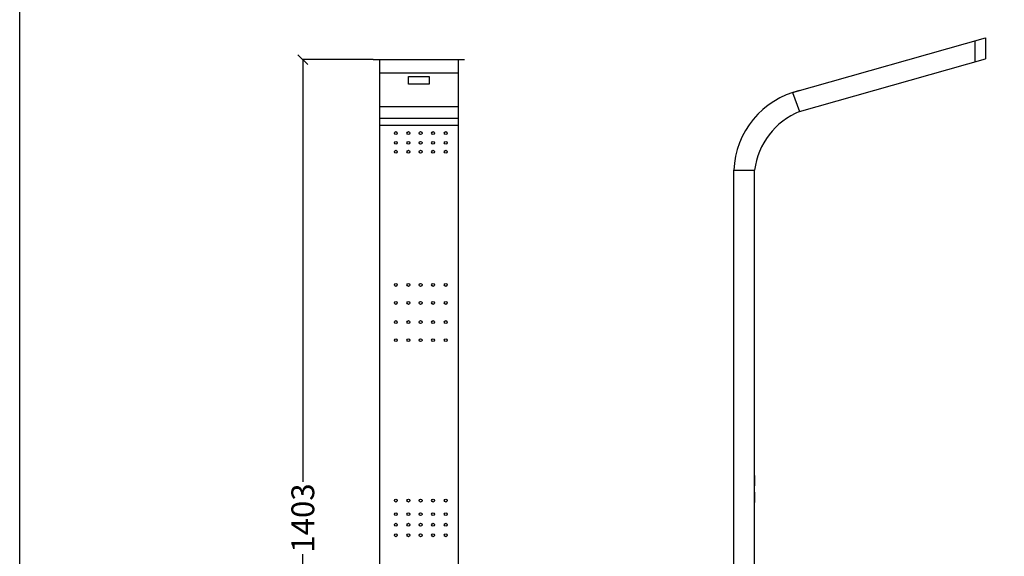
# Model space of a CAD drawing. Units: millimetres. Extents: x -477 to 2409, y -20078 to -15161.
# Drawn here: x -477 to 1031, y -17091 to -16270 of the extents above; entities that cross this region are included whole.
import ezdxf

# ---------------------------------------------------------------- set-up
doc = ezdxf.new("R2010")
doc.units = ezdxf.units.MM
doc.header["$MEASUREMENT"] = 0
doc.dimstyles.get("Standard").update_dxf_attribs({"dimtxt": 35, "dimasz": 15, "dimexe": 0.18, "dimexo": 0.0625, "dimgap": 0.03, "dimtad": 0, "dimdec": 0, "dimzin": 0, "dimdsep": 46, "dimtxsty": 'Standard', "dimblk": 'OBLIQUE', "dimcen": 0.09, "dimadec": 0, "dimazin": 0, "dimtfac": 1, "dimtdec": 0, "dimtofl": 0, "dimtmove": 0, "dimatfit": 3, "dimfxl": 1, "dimtolj": 1, "dimtzin": 0, "dimarcsym": 0})

# ---------------------------------------------------------------- blocks, each defined once
blk = doc.blocks.new('_Oblique')
at = {"color": 0, "linetype": 'ByBlock', "lineweight": -2}
blk.add_line((-0.5, -0.5), (0.5, 0.5), dxfattribs=at)
blk = doc.blocks.new('*D7')
at = {"color": 0, "lineweight": -2, "transparency": 16777216}
for p, q in [((64.2, -16331.2), (-43.7, -16331.2)), ((-43.5, -16331.2), (-43.5, -16977.3)), ((-43.5, -17734.2), (-43.5, -17088.2)), ((64.2, -17734.2), (-43.7, -17734.2))]:
    blk.add_line(p, q, dxfattribs=at)
at = {"layer": 'Defpoints', "color": 0, "transparency": 16777216}
for p in [(-43.5, -16331.2), (64.3, -16331.2), (64.3, -17734.2)]:
    blk.add_point(p, dxfattribs=at)
at = {"color": 0, "lineweight": -2, "transparency": 16777216, "xscale": 15, "yscale": 15, "zscale": 15}
for p, rotation in [((-43.5, -16331.2), 90), ((-43.5, -17734.2), 270)]:
    blk.add_blockref('_Oblique', p, dxfattribs=dict(at, rotation=rotation))
at = {"color": 0, "transparency": 16777216, "insert": (-43.5, -17032.7), "char_height": 35, "attachment_point": 5, "rotation": 90}
blk.add_mtext('\\A1;1403', dxfattribs=at)

msp = doc.modelspace()

# ---------------------------------------------------------------- linework, layer by layer
for p, q in [((706.1, -16381.6), (1001.8, -16297.9)), ((985.8, -16302.4), (1001.8, -16297.9)), ((1001.8, -16297.9), (1001.8, -16329.9)), ((1001.8, -16297.9), (1001.8, -16329.8)), ((985.8, -16302.4), (985.8, -16334.4)), ((64.3, -16331.2), (204.3, -16331.2)), ((74.3, -16500.2), (74.3, -16331.2)), ((194.3, -16331.2), (194.3, -16500.2)), ((717.1, -16410.4), (1001.8, -16329.8)), ((985.8, -16334.4), (1001.8, -16329.9)), ((74.3, -16351.2), (194.3, -16351.2)), ((706.1, -16381.6), (717.1, -16410.4)), ((74.3, -16403), (194.3, -16403)), ((74.3, -16420.7), (194.3, -16420.7)), ((74.3, -16431.2), (194.3, -16431.2)), ((74.3, -16536.1), (74.3, -16500.2)), ((194.3, -16500.2), (194.3, -16536.1)), ((616.4, -17286.7), (616.4, -16500.4)), ((616.4, -16500.4), (648.4, -16500.4)), ((648.4, -17434.2), (648.4, -16500.4)), ((74.3, -17434.2), (74.3, -16536.1)), ((194.3, -16536.1), (194.3, -17434.2)), ((648.4, -16967.4), (648.4, -16983.4)), ((648.4, -16993.1), (648.4, -17009.1))]:
    msp.add_line(p, q)
for points in [[(-477.1, -15711.2), (2409.4, -15711.2), (2409.4, -20078.3), (-477.1, -20078.3)], [(118.4, -16357), (150.2, -16357), (150.2, -16368.6), (118.4, -16368.6)]]:
    msp.add_lwpolyline(points, close=True)
for centre in [(98.9, -16443.6), (118.2, -16443.6), (136.9, -16443.6), (156, -16443.6), (175.3, -16443.6), (98.9, -16458.5), (118.2, -16458.5), (136.9, -16458.5), (156, -16458.5), (175.3, -16458.5), (98.9, -16472.1), (118.2, -16472.1), (136.9, -16472.1), (156, -16472.1), (175.3, -16472.1), (98.9, -16675.9), (118.2, -16675.9), (136.9, -16675.9), (156, -16675.9), (175.3, -16675.9), (98.9, -16703.5), (118.2, -16703.5), (136.9, -16703.5), (156, -16703.5), (175.3, -16703.5), (98.9, -16732.9), (118.2, -16732.9), (136.9, -16732.9), (156, -16732.9), (175.3, -16732.9), (98.9, -16760.5), (118.2, -16760.5), (136.9, -16760.5), (156, -16760.5), (175.3, -16760.5), (98.9, -17006), (118.2, -17006), (136.9, -17006), (156, -17006), (175.3, -17006), (98.9, -17026.8), (118.2, -17026.8), (136.9, -17026.8), (156, -17026.8), (175.3, -17026.8), (98.9, -17043), (118.2, -17043), (136.9, -17043), (156, -17043), (175.3, -17043), (98.9, -17059.1), (118.2, -17059.1), (136.9, -17059.1), (156, -17059.1), (175.3, -17059.1)]:
    msp.add_circle(centre, 2.25)
for centre, radius, start, end in [((747.3, -16506), 131, 103.3161, 177.5222), ((760.1, -16514.5), 112.6, 112.4481, 172.7847)]:
    msp.add_arc(centre, radius, start, end)

# ---------------------------------------------------------------- dimensions: what is measured, and where the dimension line sits
dim = msp.add_linear_dim(base=(-43.5, -16331.2), p1=(64.3, -17734.2), p2=(64.3, -16331.2), angle=90, dimstyle='Standard', override={"dimtoh": 1})
dim.commit()
dim.dimension.update_dxf_attribs({"geometry": '*D7', "text_midpoint": (-43.5, -17032.7), "dimtype": 128})

doc.saveas('drawing.dxf')
